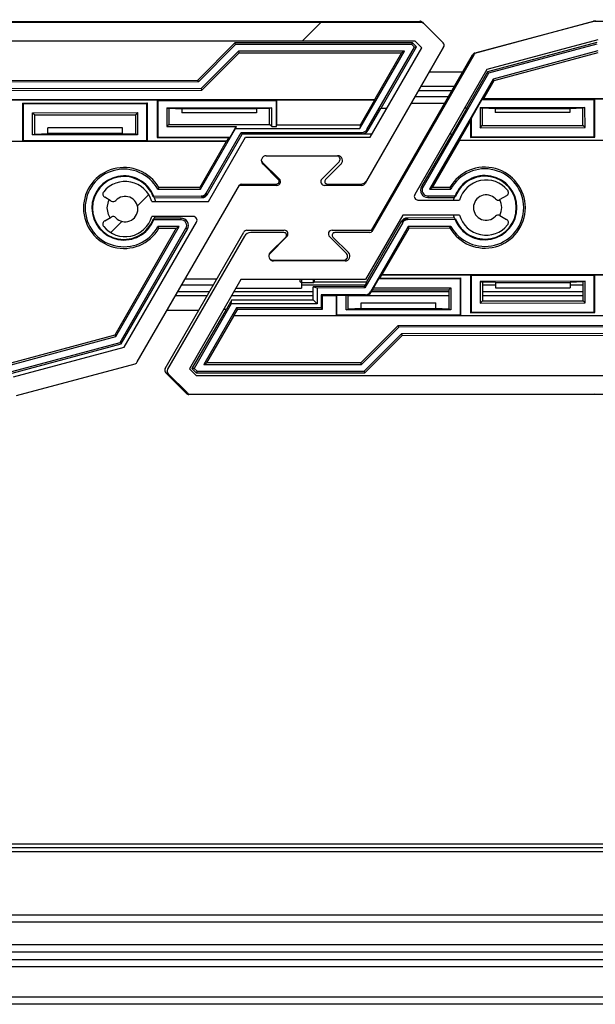
# Model space of a CAD drawing. Units: millimetres. Extents: x 15 to 1184, y 5 to 836.
# Drawn here: x 634 to 638, y 230 to 237 of the extents above; entities that cross this region are included whole.
import ezdxf

# ---------------------------------------------------------------- set-up
doc = ezdxf.new("R2010")
doc.units = ezdxf.units.MM

msp = doc.modelspace()

# ---------------------------------------------------------------- hatches: boundary and pattern name
at = {"linetype": 'Continuous', "lineweight": 18}
h = msp.add_hatch(dxfattribs=at)
h.set_pattern_fill('ANSI31', style=0)
edge = h.paths.add_edge_path(flags=0)
edge.add_line((636.8879, 236.593), (626.9578, 236.593))
edge.add_arc((626.9578, 236.568), 0.025, 90, 104.99994)
edge.add_line((626.9513, 236.5922), (626.1565, 236.3792))
edge.add_arc((626.163, 236.3551), 0.025, 104.99994, 150)
edge.add_line((626.1413, 236.3676), (625.4574, 235.183))
edge.add_arc((625.4444, 235.1905), 0.015, 270, 330, ccw=False)
edge.add_line((625.4444, 235.1755), (625.2086, 235.1755))
edge.add_arc((625.2086, 235.158), 0.0175, 90, 225)
edge.add_line((625.1962, 235.1457), (625.3008, 235.041))
edge.add_arc((625.2779, 235.018), 0.0325, -90, 45, ccw=False)
edge.add_line((625.2779, 234.9855), (624.7986, 234.9855))
edge.add_arc((624.7986, 235.018), 0.0325, 135, 270, ccw=False)
edge.add_line((624.7756, 235.041), (624.8802, 235.1457))
edge.add_arc((624.8679, 235.158), 0.0175, 315, 450)
edge.add_line((624.8679, 235.1755), (624.6464, 235.1755))
edge.add_arc((624.6464, 235.1255), 0.05, 90, 149.99995)
edge.add_line((624.6031, 235.1505), (624.0884, 234.259))
edge.add_arc((624.11, 234.2465), 0.025, 149.99995, 224.99984)
edge.add_line((624.0923, 234.2288), (624.2208, 234.1004))
edge.add_arc((624.2385, 234.118), 0.025, 224.99984, 270)
edge.add_line((624.2385, 234.093), (629.0682, 234.093))
edge.add_arc((629.0682, 234.118), 0.025, 270, 360)
edge.add_line((629.0932, 234.118), (629.0932, 234.218))
edge.add_line((629.0932, 234.218), (629.1393, 234.218))
edge.add_arc((629.1393, 234.243), 0.025, 270, 339.99969)
edge.add_line((629.1628, 234.2345), (629.1917, 234.3139))
edge.add_arc((629.1682, 234.3224), 0.025, 339.99969, 360)
edge.add_line((629.1932, 234.3224), (629.1932, 234.368))
edge.add_arc((629.1682, 234.368), 0.025, 0, 90)
edge.add_line((629.1682, 234.393), (629.0682, 234.393))
edge.add_line((629.0682, 234.393), (629.0682, 234.518))
edge.add_line((629.0682, 234.518), (629.1682, 234.518))
edge.add_arc((629.1682, 234.543), 0.025, 270, 360)
edge.add_line((629.1932, 234.543), (629.1932, 234.933))
edge.add_line((629.1932, 234.933), (630.1282, 234.933))
edge.add_arc((630.1282, 234.958), 0.025, 270, 360)
edge.add_line((630.1532, 234.958), (630.1532, 235.743))
edge.add_line((630.1532, 235.743), (630.3182, 235.743))
edge.add_arc((630.3182, 235.768), 0.025, 270, 360)
edge.add_line((630.3432, 235.768), (630.3432, 235.868))
edge.add_arc((630.3182, 235.868), 0.025, 0, 90)
edge.add_line((630.3182, 235.893), (630.1332, 235.893))
edge.add_line((630.1332, 235.893), (630.1332, 236.1963))
edge.add_line((630.1332, 236.1963), (630.2199, 236.283))
edge.add_line((630.2199, 236.283), (630.9065, 236.283))
edge.add_line((630.9065, 236.283), (630.9932, 236.1963))
edge.add_line((630.9932, 236.1963), (630.9932, 235.893))
edge.add_line((630.9932, 235.893), (630.8082, 235.893))
edge.add_arc((630.8082, 235.868), 0.025, 90, 180)
edge.add_line((630.7832, 235.868), (630.7832, 235.768))
edge.add_arc((630.8082, 235.768), 0.025, 180, 270)
edge.add_line((630.8082, 235.743), (630.9732, 235.743))
edge.add_line((630.9732, 235.743), (630.9732, 234.958))
edge.add_arc((630.9982, 234.958), 0.025, 180, 270)
edge.add_line((630.9982, 234.933), (631.9332, 234.933))
edge.add_line((631.9332, 234.933), (631.9332, 234.543))
edge.add_arc((631.9582, 234.543), 0.025, 180, 270)
edge.add_line((631.9582, 234.518), (632.0582, 234.518))
edge.add_line((632.0582, 234.518), (632.0582, 234.393))
edge.add_line((632.0582, 234.393), (631.9582, 234.393))
edge.add_arc((631.9582, 234.368), 0.025, 90, 180)
edge.add_line((631.9332, 234.368), (631.9332, 234.3224))
edge.add_arc((631.9582, 234.3224), 0.025, 180, 200.00031)
edge.add_line((631.9347, 234.3139), (631.9636, 234.2345))
edge.add_arc((631.9871, 234.243), 0.025, 200.00031, 270)
edge.add_line((631.9871, 234.218), (632.0332, 234.218))
edge.add_line((632.0332, 234.218), (632.0332, 234.118))
edge.add_arc((632.0582, 234.118), 0.025, 180, 270)
edge.add_line((632.0582, 234.093), (634.1686, 234.093))
edge.add_arc((634.1686, 234.118), 0.025, 270, 285.00004)
edge.add_line((634.1751, 234.0939), (634.9699, 234.3069))
edge.add_arc((634.9634, 234.331), 0.025, 285.00004, 329.99997)
edge.add_line((634.9851, 234.3185), (635.669, 235.503))
edge.add_arc((635.682, 235.4955), 0.015, 90, 149.99997, ccw=False)
edge.add_line((635.682, 235.5105), (635.9179, 235.5105))
edge.add_arc((635.9179, 235.528), 0.0175, 270, 405)
edge.add_line((635.9302, 235.5404), (635.8256, 235.6451))
edge.add_arc((635.8486, 235.668), 0.0325, 90, 225, ccw=False)
edge.add_line((635.8486, 235.7005), (636.3279, 235.7005))
edge.add_arc((636.3279, 235.668), 0.0325, -45, 90, ccw=False)
edge.add_line((636.3508, 235.6451), (636.2462, 235.5404))
edge.add_arc((636.2586, 235.528), 0.0175, 135, 270)
edge.add_line((636.2586, 235.5105), (636.48, 235.5105))
edge.add_arc((636.48, 235.5605), 0.05, 270, 329.99999)
edge.add_line((636.5233, 235.5355), (637.0381, 236.4271))
edge.add_arc((637.0164, 236.4396), 0.025, 329.99999, 405.00016)
edge.add_line((637.0341, 236.4573), (636.9056, 236.5857))
edge.add_arc((636.8879, 236.568), 0.025, 45.00016, 90)
edge = h.paths.add_edge_path(flags=0)
edge.add_arc((635.3601, 235.268), 0.025, -29.99999, 90, ccw=False)
edge.add_line((635.3818, 235.2555), (634.8976, 234.4169))
edge.add_line((634.8976, 234.4169), (634.1555, 234.218))
edge.add_line((634.1555, 234.218), (632.2082, 234.218))
edge.add_arc((632.2082, 234.243), 0.025, 180, 270, ccw=False)
edge.add_line((632.1832, 234.243), (632.1832, 234.618))
edge.add_arc((632.1582, 234.618), 0.025, 0, 90)
edge.add_line((632.1582, 234.643), (632.0582, 234.643))
edge.add_line((632.0582, 234.643), (632.0582, 235.083))
edge.add_arc((632.0332, 235.083), 0.025, 0, 90)
edge.add_line((632.0332, 235.108), (631.1432, 235.108))
edge.add_arc((631.1432, 235.133), 0.025, 180, 270, ccw=False)
edge.add_line((631.1182, 235.133), (631.1182, 236.443))
edge.add_arc((631.1432, 236.443), 0.025, 90, 180, ccw=False)
edge.add_line((631.1432, 236.468), (636.8465, 236.468))
edge.add_line((636.8465, 236.468), (636.8914, 236.4231))
edge.add_line((636.8914, 236.4231), (636.5464, 235.8255))
edge.add_line((636.5464, 235.8255), (635.7108, 235.8255))
edge.add_line((635.7108, 235.8255), (635.4611, 235.393))
edge.add_line((635.4611, 235.393), (635.0815, 235.393))
edge.add_arc((634.9034, 235.343), 0.185, 15.68035, 141.0107)
edge.add_arc((634.779, 235.4437), 0.025, 141.0107, 240)
edge.add_line((634.7665, 235.422), (634.8106, 235.3966))
edge.add_arc((634.8231, 235.4182), 0.025, 240, 316.86344)
edge.add_arc((634.9034, 235.343), 0.085, -136.86344, 136.86344, ccw=False)
edge.add_arc((634.8231, 235.2678), 0.025, 43.13656, 120)
edge.add_line((634.8106, 235.2895), (634.7665, 235.264))
edge.add_arc((634.779, 235.2424), 0.025, 120, 218.9893)
edge.add_arc((634.9034, 235.343), 0.185, 218.9893, 344.31965)
edge.add_line((635.0815, 235.293), (635.3601, 235.293))
edge = h.paths.add_edge_path(flags=0)
edge.add_line((624.2799, 234.218), (624.235, 234.2629))
edge.add_line((624.235, 234.2629), (624.58, 234.8605))
edge.add_line((624.58, 234.8605), (625.4156, 234.8605))
edge.add_line((625.4156, 234.8605), (625.6653, 235.293))
edge.add_line((625.6653, 235.293), (626.0449, 235.293))
edge.add_arc((626.223, 235.343), 0.185, 195.68042, 321.0107)
edge.add_arc((626.3474, 235.2424), 0.025, 321.0107, 420)
edge.add_line((626.3599, 235.264), (626.3158, 235.2895))
edge.add_arc((626.3033, 235.2678), 0.025, 60, 136.86344)
edge.add_arc((626.223, 235.343), 0.085, 43.13656, 316.86344, ccw=False)
edge.add_arc((626.3033, 235.4182), 0.025, 223.13656, 300)
edge.add_line((626.3158, 235.3966), (626.3599, 235.422))
edge.add_arc((626.3474, 235.4437), 0.025, 300, 398.9893)
edge.add_arc((626.223, 235.343), 0.185, 38.9893, 164.31965)
edge.add_line((626.0449, 235.393), (625.7663, 235.393))
edge.add_arc((625.7663, 235.418), 0.025, 149.99997, 270, ccw=False)
edge.add_line((625.7447, 235.4305), (626.2289, 236.2692))
edge.add_line((626.2289, 236.2692), (626.971, 236.468))
edge.add_line((626.971, 236.468), (629.9832, 236.468))
edge.add_arc((629.9832, 236.443), 0.025, 0, 90, ccw=False)
edge.add_line((630.0082, 236.443), (630.0082, 235.133))
edge.add_arc((629.9832, 235.133), 0.025, 270, 360, ccw=False)
edge.add_line((629.9832, 235.108), (629.0932, 235.108))
edge.add_arc((629.0932, 235.083), 0.025, 90, 180)
edge.add_line((629.0682, 235.083), (629.0682, 234.643))
edge.add_line((629.0682, 234.643), (628.9682, 234.643))
edge.add_arc((628.9682, 234.618), 0.025, 90, 180)
edge.add_line((628.9432, 234.618), (628.9432, 234.243))
edge.add_arc((628.9182, 234.243), 0.025, 270, 360, ccw=False)
edge.add_line((628.9182, 234.218), (624.2799, 234.218))
h = msp.add_hatch(dxfattribs=at)
h.set_pattern_fill('ANSI31', style=0)
edge = h.paths.add_edge_path(flags=0)
edge.add_line((647.9879, 236.6031), (638.0578, 236.6031))
edge.add_arc((638.0578, 236.5781), 0.025, 90, 104.99994)
edge.add_line((638.0513, 236.6023), (637.2565, 236.3893))
edge.add_arc((637.263, 236.3651), 0.025, 104.99994, 150)
edge.add_line((637.2413, 236.3776), (636.5574, 235.1931))
edge.add_arc((636.5444, 235.2006), 0.015, 270, 330, ccw=False)
edge.add_line((636.5444, 235.1856), (636.3086, 235.1856))
edge.add_arc((636.3086, 235.1681), 0.0175, 90, 225)
edge.add_line((636.2962, 235.1557), (636.4008, 235.0511))
edge.add_arc((636.3779, 235.0281), 0.0325, -90, 45, ccw=False)
edge.add_line((636.3779, 234.9956), (635.8986, 234.9956))
edge.add_arc((635.8986, 235.0281), 0.0325, 135, 270, ccw=False)
edge.add_line((635.8756, 235.0511), (635.9802, 235.1557))
edge.add_arc((635.9679, 235.1681), 0.0175, 315, 450)
edge.add_line((635.9679, 235.1856), (635.7464, 235.1856))
edge.add_arc((635.7464, 235.1356), 0.05, 90, 149.99995)
edge.add_line((635.7031, 235.1606), (635.1884, 234.2691))
edge.add_arc((635.21, 234.2566), 0.025, 149.99995, 224.99984)
edge.add_line((635.1923, 234.2389), (635.3208, 234.1104))
edge.add_arc((635.3385, 234.1281), 0.025, 224.99984, 270)
edge.add_line((635.3385, 234.1031), (640.1682, 234.1031))
edge.add_arc((640.1682, 234.1281), 0.025, 270, 360)
edge.add_line((640.1932, 234.1281), (640.1932, 234.2281))
edge.add_line((640.1932, 234.2281), (640.2393, 234.2281))
edge.add_arc((640.2393, 234.2531), 0.025, 270, 339.99969)
edge.add_line((640.2628, 234.2446), (640.2917, 234.324))
edge.add_arc((640.2682, 234.3325), 0.025, 339.99969, 360)
edge.add_line((640.2932, 234.3325), (640.2932, 234.3781))
edge.add_arc((640.2682, 234.3781), 0.025, 0, 90)
edge.add_line((640.2682, 234.4031), (640.1682, 234.4031))
edge.add_line((640.1682, 234.4031), (640.1682, 234.5281))
edge.add_line((640.1682, 234.5281), (640.2682, 234.5281))
edge.add_arc((640.2682, 234.5531), 0.025, 270, 360)
edge.add_line((640.2932, 234.5531), (640.2932, 234.9431))
edge.add_line((640.2932, 234.9431), (641.2282, 234.9431))
edge.add_arc((641.2282, 234.9681), 0.025, 270, 360)
edge.add_line((641.2532, 234.9681), (641.2532, 235.7531))
edge.add_line((641.2532, 235.7531), (641.4182, 235.7531))
edge.add_arc((641.4182, 235.7781), 0.025, 270, 360)
edge.add_line((641.4432, 235.7781), (641.4432, 235.8781))
edge.add_arc((641.4182, 235.8781), 0.025, 0, 90)
edge.add_line((641.4182, 235.9031), (641.2332, 235.9031))
edge.add_line((641.2332, 235.9031), (641.2332, 236.2064))
edge.add_line((641.2332, 236.2064), (641.3199, 236.2931))
edge.add_line((641.3199, 236.2931), (642.0065, 236.2931))
edge.add_line((642.0065, 236.2931), (642.0932, 236.2064))
edge.add_line((642.0932, 236.2064), (642.0932, 235.9031))
edge.add_line((642.0932, 235.9031), (641.9082, 235.9031))
edge.add_arc((641.9082, 235.8781), 0.025, 90, 180)
edge.add_line((641.8832, 235.8781), (641.8832, 235.7781))
edge.add_arc((641.9082, 235.7781), 0.025, 180, 270)
edge.add_line((641.9082, 235.7531), (642.0732, 235.7531))
edge.add_line((642.0732, 235.7531), (642.0732, 234.9681))
edge.add_arc((642.0982, 234.9681), 0.025, 180, 270)
edge.add_line((642.0982, 234.9431), (643.0332, 234.9431))
edge.add_line((643.0332, 234.9431), (643.0332, 234.5531))
edge.add_arc((643.0582, 234.5531), 0.025, 180, 270)
edge.add_line((643.0582, 234.5281), (643.1582, 234.5281))
edge.add_line((643.1582, 234.5281), (643.1582, 234.4031))
edge.add_line((643.1582, 234.4031), (643.0582, 234.4031))
edge.add_arc((643.0582, 234.3781), 0.025, 90, 180)
edge.add_line((643.0332, 234.3781), (643.0332, 234.3325))
edge.add_arc((643.0582, 234.3325), 0.025, 180, 200.00031)
edge.add_line((643.0347, 234.324), (643.0636, 234.2446))
edge.add_arc((643.0871, 234.2531), 0.025, 200.00031, 270)
edge.add_line((643.0871, 234.2281), (643.1332, 234.2281))
edge.add_line((643.1332, 234.2281), (643.1332, 234.1281))
edge.add_arc((643.1582, 234.1281), 0.025, 180, 270)
edge.add_line((643.1582, 234.1031), (645.2686, 234.1031))
edge.add_arc((645.2686, 234.1281), 0.025, 270, 285.00004)
edge.add_line((645.2751, 234.104), (646.0699, 234.3169))
edge.add_arc((646.0634, 234.3411), 0.025, 285.00004, 329.99997)
edge.add_line((646.0851, 234.3286), (646.769, 235.5131))
edge.add_arc((646.782, 235.5056), 0.015, 90, 149.99997, ccw=False)
edge.add_line((646.782, 235.5206), (647.0179, 235.5206))
edge.add_arc((647.0179, 235.5381), 0.0175, 270, 405)
edge.add_line((647.0302, 235.5505), (646.9256, 235.6551))
edge.add_arc((646.9486, 235.6781), 0.0325, 90, 225, ccw=False)
edge.add_line((646.9486, 235.7106), (647.4279, 235.7106))
edge.add_arc((647.4279, 235.6781), 0.0325, -45, 90, ccw=False)
edge.add_line((647.4508, 235.6551), (647.3462, 235.5505))
edge.add_arc((647.3586, 235.5381), 0.0175, 135, 270)
edge.add_line((647.3586, 235.5206), (647.58, 235.5206))
edge.add_arc((647.58, 235.5706), 0.05, 270, 329.99999)
edge.add_line((647.6233, 235.5456), (648.138, 236.4372))
edge.add_arc((648.1164, 236.4497), 0.025, 329.99999, 405.00016)
edge.add_line((648.1341, 236.4673), (648.0056, 236.5958))
edge.add_arc((647.9879, 236.5781), 0.025, 45.00016, 90)
edge = h.paths.add_edge_path(flags=0)
edge.add_arc((646.4601, 235.2781), 0.025, -29.99999, 90, ccw=False)
edge.add_line((646.4818, 235.2656), (645.9976, 234.427))
edge.add_line((645.9976, 234.427), (645.2554, 234.2281))
edge.add_line((645.2554, 234.2281), (643.3082, 234.2281))
edge.add_arc((643.3082, 234.2531), 0.025, 180, 270, ccw=False)
edge.add_line((643.2832, 234.2531), (643.2832, 234.6281))
edge.add_arc((643.2582, 234.6281), 0.025, 0, 90)
edge.add_line((643.2582, 234.6531), (643.1582, 234.6531))
edge.add_line((643.1582, 234.6531), (643.1582, 235.0931))
edge.add_arc((643.1332, 235.0931), 0.025, 0, 90)
edge.add_line((643.1332, 235.1181), (642.2432, 235.1181))
edge.add_arc((642.2432, 235.1431), 0.025, 180, 270, ccw=False)
edge.add_line((642.2182, 235.1431), (642.2182, 236.4531))
edge.add_arc((642.2432, 236.4531), 0.025, 90, 180, ccw=False)
edge.add_line((642.2432, 236.4781), (647.9465, 236.4781))
edge.add_line((647.9465, 236.4781), (647.9914, 236.4332))
edge.add_line((647.9914, 236.4332), (647.6464, 235.8356))
edge.add_line((647.6464, 235.8356), (646.8108, 235.8356))
edge.add_line((646.8108, 235.8356), (646.5611, 235.4031))
edge.add_line((646.5611, 235.4031), (646.1815, 235.4031))
edge.add_arc((646.0034, 235.3531), 0.185, 15.68035, 141.0107)
edge.add_arc((645.879, 235.4538), 0.025, 141.0107, 240)
edge.add_line((645.8665, 235.4321), (645.9106, 235.4067))
edge.add_arc((645.9231, 235.4283), 0.025, 240, 316.86344)
edge.add_arc((646.0034, 235.3531), 0.085, -136.86344, 136.86344, ccw=False)
edge.add_arc((645.9231, 235.2779), 0.025, 43.13656, 120)
edge.add_line((645.9106, 235.2996), (645.8665, 235.2741))
edge.add_arc((645.879, 235.2525), 0.025, 120, 218.9893)
edge.add_arc((646.0034, 235.3531), 0.185, 218.9893, 344.31965)
edge.add_line((646.1815, 235.3031), (646.4601, 235.3031))
edge = h.paths.add_edge_path(flags=0)
edge.add_line((635.3799, 234.2281), (635.335, 234.273))
edge.add_line((635.335, 234.273), (635.68, 234.8706))
edge.add_line((635.68, 234.8706), (636.5156, 234.8706))
edge.add_line((636.5156, 234.8706), (636.7653, 235.3031))
edge.add_line((636.7653, 235.3031), (637.1449, 235.3031))
edge.add_arc((637.323, 235.3531), 0.185, 195.68042, 321.0107)
edge.add_arc((637.4474, 235.2525), 0.025, 321.0107, 420)
edge.add_line((637.4599, 235.2741), (637.4158, 235.2996))
edge.add_arc((637.4033, 235.2779), 0.025, 60, 136.86344)
edge.add_arc((637.323, 235.3531), 0.085, 43.13656, 316.86344, ccw=False)
edge.add_arc((637.4033, 235.4283), 0.025, 223.13656, 300)
edge.add_line((637.4158, 235.4067), (637.4599, 235.4321))
edge.add_arc((637.4474, 235.4538), 0.025, 300, 398.9893)
edge.add_arc((637.323, 235.3531), 0.185, 38.9893, 164.31965)
edge.add_line((637.1449, 235.4031), (636.8663, 235.4031))
edge.add_arc((636.8663, 235.4281), 0.025, 149.99997, 270, ccw=False)
edge.add_line((636.8447, 235.4406), (637.3289, 236.2793))
edge.add_line((637.3289, 236.2793), (638.071, 236.4781))
edge.add_line((638.071, 236.4781), (641.0832, 236.4781))
edge.add_arc((641.0832, 236.4531), 0.025, 0, 90, ccw=False)
edge.add_line((641.1082, 236.4531), (641.1082, 235.1431))
edge.add_arc((641.0832, 235.1431), 0.025, 270, 360, ccw=False)
edge.add_line((641.0832, 235.1181), (640.1932, 235.1181))
edge.add_arc((640.1932, 235.0931), 0.025, 90, 180)
edge.add_line((640.1682, 235.0931), (640.1682, 234.6531))
edge.add_line((640.1682, 234.6531), (640.0682, 234.6531))
edge.add_arc((640.0682, 234.6281), 0.025, 90, 180)
edge.add_line((640.0432, 234.6281), (640.0432, 234.2531))
edge.add_arc((640.0182, 234.2531), 0.025, 270, 360, ccw=False)
edge.add_line((640.0182, 234.2281), (635.3799, 234.2281))

# ---------------------------------------------------------------- linework, layer by layer
at = {"color": 7, "linetype": 'Continuous', "lineweight": 25}
for p, q in [((626.9485, 236.593), (636.8786, 236.6021)), ((636.8879, 236.593), (626.9578, 236.593)), ((636.8963, 236.5948), (636.9035, 236.5876)), ((637.0341, 236.4573), (636.9056, 236.5857)), ((637.2474, 236.3886), (638.042, 236.6023)), ((638.0513, 236.6023), (637.2565, 236.3893)), ((638.0485, 236.6031), (647.9786, 236.6121)), ((636.8465, 236.468), (631.1432, 236.468)), ((635.3897, 236.2068), (635.6395, 236.457)), ((635.6441, 236.4459), (635.3943, 236.1957)), ((636.8295, 236.4581), (635.6395, 236.457)), ((635.6441, 236.4459), (635.6395, 236.457)), ((636.8249, 236.447), (635.6441, 236.4459)), ((637.0381, 236.4271), (636.5121, 235.5142)), ((636.5233, 235.5355), (637.0381, 236.4271)), ((636.5241, 235.8755), (636.843, 236.429)), ((636.6201, 236.0199), (636.8568, 236.4308)), ((636.8249, 236.447), (636.8295, 236.4581)), ((636.843, 236.429), (636.8249, 236.447)), ((636.8568, 236.4308), (636.8295, 236.4581)), ((636.843, 236.429), (636.8568, 236.4308)), ((636.8914, 236.4231), (636.8465, 236.468)), ((638.071, 236.4781), (637.3289, 236.2793)), ((638.0643, 236.4592), (637.3323, 236.2624)), ((638.0658, 236.4481), (637.3397, 236.2529)), ((635.6627, 236.401), (635.413, 236.1507)), ((635.4176, 236.1396), (635.6673, 236.3899)), ((636.7755, 236.402), (635.6627, 236.401)), ((635.6673, 236.3899), (635.6627, 236.401)), ((635.6673, 236.3899), (636.7563, 236.3909)), ((636.4769, 235.8837), (636.7755, 236.402)), ((636.5464, 235.8255), (636.8914, 236.4231)), ((636.5552, 235.2018), (637.2322, 236.3769)), ((637.2413, 236.3776), (636.5574, 235.1931)), ((636.7563, 236.3909), (636.5763, 236.0785)), ((636.7755, 236.402), (636.7563, 236.3909)), ((638.0717, 236.4031), (637.3693, 236.2143)), ((637.3767, 236.2047), (638.0732, 236.3921)), ((637.3289, 236.2793), (636.8447, 235.4406)), ((637.3397, 236.2529), (636.8992, 235.4883)), ((637.3323, 236.2624), (637.193, 236.0204)), ((637.3397, 236.2529), (637.3323, 236.2624)), ((635.3943, 236.1957), (632.3943, 236.193)), ((632.3989, 236.2041), (635.3897, 236.2068)), ((635.3943, 236.1957), (635.3897, 236.2068)), ((637.1094, 236.1637), (636.8863, 236.1637)), ((637.3693, 236.2143), (636.9446, 235.4771)), ((637.3068, 236.0835), (637.3767, 236.2047)), ((637.3767, 236.2047), (637.3693, 236.2143)), ((632.3711, 236.1369), (635.4176, 236.1396)), ((635.413, 236.1507), (632.3757, 236.148)), ((635.413, 236.1507), (635.4176, 236.1396)), ((637.0698, 236.0949), (636.8467, 236.0949)), ((636.8719, 236.1387), (637.095, 236.1387)), ((631.2005, 236.0736), (636.5763, 236.0785)), ((634.1207, 236.0734), (635.118, 236.0743)), ((634.2181, 236.0535), (635.0508, 236.0542)), ((634.2219, 236.0496), (634.2181, 236.0535)), ((634.2183, 235.7964), (634.2181, 236.0535)), ((634.2219, 236.0496), (635.0469, 236.0504)), ((634.2221, 235.8003), (634.2219, 236.0496)), ((635.0469, 236.0504), (635.0508, 236.0542)), ((635.0469, 236.0504), (635.0471, 235.801)), ((635.0508, 236.0542), (635.051, 235.7972)), ((635.1219, 236.0705), (635.118, 236.0743)), ((635.118, 236.0743), (635.1183, 235.8216)), ((635.1219, 236.0705), (635.9169, 236.0712)), ((635.1219, 236.0705), (635.1221, 235.8255)), ((635.9169, 236.0712), (635.9207, 236.075)), ((635.9171, 235.8963), (635.9169, 236.0712)), ((635.9207, 236.075), (636.578, 236.0756)), ((635.9209, 235.9078), (635.9207, 236.075)), ((636.4816, 235.9083), (636.578, 236.0756)), ((636.578, 236.0756), (636.5763, 236.0785)), ((637.0446, 236.0512), (636.8215, 236.0512)), ((637.2952, 236.0768), (637.222, 235.9498)), ((637.3068, 236.0835), (637.2952, 236.0768)), ((637.2952, 236.0768), (638.0469, 236.0775)), ((637.3068, 236.0835), (640.9933, 236.0869)), ((638.0469, 236.0775), (638.0507, 236.0813)), ((638.0471, 235.8281), (638.0469, 236.0775)), ((638.0507, 236.0813), (639.018, 236.0822)), ((638.051, 235.8243), (638.0507, 236.0813)), ((634.2831, 235.9886), (634.9859, 235.9892)), ((634.2831, 235.9886), (634.297, 235.9747)), ((634.2832, 235.841), (634.2831, 235.9886)), ((634.297, 235.9747), (634.972, 235.9753)), ((634.2971, 235.8456), (634.297, 235.9747)), ((634.9859, 235.9892), (634.972, 235.9753)), ((634.972, 235.9753), (634.9721, 235.8462)), ((634.9859, 235.9892), (634.986, 235.8416)), ((635.1831, 236.0212), (635.8858, 236.0218)), ((635.1831, 236.0212), (635.1832, 235.8956)), ((635.1831, 236.0212), (635.1969, 236.0165)), ((635.1969, 236.0165), (635.197, 235.9095)), ((635.2844, 236.0134), (635.1969, 236.0165)), ((635.7844, 236.0138), (635.2844, 236.0134)), ((635.2844, 236.0134), (635.2845, 235.9881)), ((635.7845, 235.9886), (635.2845, 235.9881)), ((635.8719, 236.0172), (635.7844, 236.0138)), ((635.7844, 236.0138), (635.7845, 235.9886)), ((635.8858, 236.0218), (635.8719, 236.0172)), ((635.872, 235.9101), (635.8719, 236.0172)), ((635.8859, 235.8963), (635.8858, 236.0218)), ((636.5319, 235.871), (636.6164, 236.0178)), ((636.6164, 236.0178), (636.6201, 236.0199)), ((636.6201, 236.0199), (636.6587, 236.02)), ((637.1942, 236.0184), (637.0961, 235.8482)), ((637.1794, 236.0204), (637.193, 236.0204)), ((637.193, 236.0204), (637.1942, 236.0184)), ((637.2831, 236.0231), (637.9858, 236.0237)), ((637.2831, 236.0231), (637.2969, 236.0184)), ((637.2831, 236.0231), (637.2832, 235.8885)), ((637.2969, 236.0184), (637.2971, 235.9024)), ((637.3844, 236.0153), (637.2969, 236.0184)), ((637.8844, 236.0158), (637.3844, 236.0153)), ((637.3844, 236.0153), (637.3845, 235.99)), ((637.8845, 235.9905), (637.3845, 235.99)), ((637.9719, 236.0191), (637.8844, 236.0158)), ((637.8844, 236.0158), (637.8845, 235.9905)), ((637.9858, 236.0237), (637.9719, 236.0191)), ((637.9721, 235.9031), (637.9719, 236.0191)), ((637.986, 235.8892), (637.9858, 236.0237)), ((635.1832, 235.8956), (635.197, 235.9095)), ((635.1832, 235.8956), (635.6467, 235.896)), ((635.197, 235.9095), (635.872, 235.9101)), ((635.6063, 235.8259), (635.6467, 235.896)), ((635.6467, 235.896), (635.6442, 235.8829)), ((635.8859, 235.8963), (635.872, 235.9101)), ((635.8859, 235.8963), (635.9171, 235.8963)), ((635.9171, 235.8963), (635.9209, 235.9078)), ((635.9209, 235.9078), (636.4816, 235.9083)), ((636.4816, 235.9083), (636.4769, 235.8837)), ((637.2182, 235.9354), (637.1421, 235.8035)), ((637.222, 235.9498), (637.2182, 235.9354)), ((637.2182, 235.9354), (637.2183, 235.8235)), ((637.222, 235.9498), (637.2221, 235.8274)), ((637.2832, 235.8885), (637.2971, 235.9024)), ((637.2971, 235.9024), (637.9721, 235.9031)), ((637.986, 235.8892), (637.9721, 235.9031)), ((634.2832, 235.841), (634.2971, 235.8456)), ((634.986, 235.8416), (634.2832, 235.841)), ((634.2971, 235.8456), (634.3846, 235.8489)), ((634.8846, 235.8877), (634.3846, 235.8873)), ((634.3846, 235.8489), (634.3846, 235.8873)), ((634.8846, 235.8494), (634.3846, 235.8489)), ((634.8846, 235.8494), (634.8846, 235.8877)), ((634.8846, 235.8494), (634.9721, 235.8462)), ((634.986, 235.8416), (634.9721, 235.8462)), ((635.4096, 235.4757), (635.6442, 235.8829)), ((635.4464, 235.4495), (635.6806, 235.856)), ((635.4528, 235.4384), (635.6869, 235.8448)), ((635.6442, 235.8829), (636.4769, 235.8837)), ((635.6806, 235.856), (636.4916, 235.8567)), ((635.6806, 235.856), (635.6858, 235.847)), ((635.6857, 235.8469), (635.6858, 235.847)), ((635.6869, 235.8448), (635.6857, 235.8469)), ((635.6858, 235.847), (636.4916, 235.8477)), ((636.558, 235.8456), (635.6869, 235.8448)), ((636.4916, 235.8477), (636.4916, 235.8567)), ((636.5241, 235.8755), (636.5319, 235.871)), ((637.0925, 235.8461), (636.8896, 235.4939)), ((637.0925, 235.8461), (637.0787, 235.846)), ((637.0961, 235.8482), (637.0925, 235.8461)), ((637.2832, 235.8885), (637.986, 235.8892)), ((635.5806, 235.7948), (631.2007, 235.7908)), ((634.2183, 235.7964), (633.251, 235.7956)), ((634.2221, 235.8003), (634.2183, 235.7964)), ((635.0471, 235.801), (634.2221, 235.8003)), ((635.0471, 235.801), (635.051, 235.7972)), ((635.5856, 235.7977), (635.051, 235.7972)), ((635.1221, 235.8255), (635.1183, 235.8216)), ((635.1183, 235.8216), (635.5996, 235.822)), ((635.1221, 235.8255), (635.6063, 235.8259)), ((635.5806, 235.7948), (635.4032, 235.4868)), ((635.4611, 235.393), (635.7108, 235.8255)), ((635.5856, 235.7977), (635.5806, 235.7948)), ((635.5856, 235.7977), (635.5996, 235.822)), ((635.5996, 235.822), (635.6063, 235.8259)), ((635.7108, 235.8255), (636.5464, 235.8255)), ((636.9638, 235.4882), (637.1438, 235.8006)), ((638.1183, 235.8043), (637.1421, 235.8035)), ((637.1421, 235.8035), (637.1438, 235.8006)), ((640.9936, 235.8041), (637.1438, 235.8006)), ((637.2221, 235.8274), (637.2183, 235.8235)), ((637.2183, 235.8235), (638.051, 235.8243)), ((637.2221, 235.8274), (638.0471, 235.8281)), ((638.0471, 235.8281), (638.051, 235.8243)), ((635.8486, 235.7005), (636.3279, 235.7005)), ((635.8225, 235.6584), (635.9372, 235.5439)), ((635.9302, 235.5404), (635.8256, 235.6451)), ((636.2226, 235.5441), (636.3371, 235.6589)), ((636.3508, 235.6451), (636.2462, 235.5404)), ((634.9851, 234.3185), (635.669, 235.503)), ((635.9196, 235.5012), (635.6678, 235.501)), ((635.682, 235.5105), (635.9179, 235.5105)), ((636.4905, 235.5017), (636.2403, 235.5015)), ((636.2586, 235.5105), (636.48, 235.5105)), ((635.1231, 235.4755), (635.4096, 235.4757)), ((635.4032, 235.4868), (635.1296, 235.4866)), ((635.4032, 235.4868), (635.4096, 235.4757)), ((635.4464, 235.4495), (635.4489, 235.4451)), ((635.4489, 235.4451), (635.4528, 235.4384)), ((636.8896, 235.4939), (636.8992, 235.4883)), ((636.9638, 235.4882), (636.9446, 235.4771)), ((636.9446, 235.4771), (637.0868, 235.4772)), ((637.0803, 235.4883), (636.9638, 235.4882)), ((634.8106, 235.3966), (634.7665, 235.422)), ((635.0815, 235.393), (635.4611, 235.393)), ((635.0947, 235.4304), (635.0918, 235.4261)), ((635.0964, 235.4261), (635.0918, 235.4261)), ((635.0947, 235.4304), (635.4139, 235.4307)), ((635.0988, 235.4194), (635.4203, 235.4196)), ((635.4165, 235.4264), (635.4139, 235.4307)), ((635.4203, 235.4196), (635.4165, 235.4264)), ((636.8663, 235.4031), (637.1449, 235.4031)), ((636.9317, 235.4321), (637.1152, 235.4323)), ((636.9317, 235.4321), (636.9317, 235.421)), ((636.9317, 235.421), (637.1111, 235.4212)), ((637.1135, 235.4279), (637.1182, 235.4279)), ((637.1152, 235.4323), (637.1182, 235.4279)), ((637.4599, 235.4321), (637.4158, 235.4067)), ((636.7653, 235.3031), (636.5156, 234.8706)), ((637.1449, 235.3031), (636.7653, 235.3031)), ((634.7665, 235.264), (634.8106, 235.2895)), ((634.8976, 234.4169), (635.3818, 235.2555)), ((635.3601, 235.293), (635.0815, 235.293)), ((635.0949, 235.2704), (635.0919, 235.2748)), ((635.0966, 235.2748), (635.0919, 235.2748)), ((635.2784, 235.2706), (635.0949, 235.2704)), ((635.1025, 235.293), (635.0966, 235.2748)), ((635.2784, 235.2817), (635.099, 235.2815)), ((635.2784, 235.2706), (635.2784, 235.2817)), ((636.7637, 235.2532), (636.5108, 234.8142)), ((636.7541, 235.2587), (636.5217, 234.8553)), ((636.7599, 235.2554), (636.7541, 235.2587)), ((636.7637, 235.2532), (636.7599, 235.2554)), ((637.1113, 235.2834), (636.7962, 235.2831)), ((636.7962, 235.2831), (636.7962, 235.2763)), ((636.7962, 235.2763), (636.7962, 235.272)), ((637.1154, 235.2723), (636.7962, 235.272)), ((637.1137, 235.2766), (637.1183, 235.2766)), ((637.1154, 235.2723), (637.1183, 235.2766)), ((637.4158, 235.2996), (637.4599, 235.2741)), ((635.2463, 235.2145), (634.8334, 234.498)), ((634.8408, 234.4885), (635.2655, 235.2256)), ((634.8704, 234.4498), (635.3109, 235.2144)), ((634.8778, 234.4403), (635.3205, 235.2088)), ((635.2655, 235.2256), (635.1233, 235.2255)), ((635.1298, 235.2144), (635.2463, 235.2145)), ((635.172, 234.2756), (635.698, 235.1885)), ((635.2463, 235.2145), (635.2655, 235.2256)), ((635.3205, 235.2088), (635.3109, 235.2144)), ((635.7196, 235.201), (635.9698, 235.2012)), ((635.9679, 235.1856), (635.7464, 235.1856)), ((636.2905, 235.2015), (636.5552, 235.2018)), ((636.5444, 235.1856), (636.3086, 235.1856)), ((636.8005, 235.227), (636.5476, 234.788)), ((636.627, 234.9035), (636.8069, 235.2159)), ((637.087, 235.2272), (636.8005, 235.227)), ((636.8069, 235.2159), (636.8005, 235.227)), ((636.8069, 235.2159), (637.0805, 235.2162)), ((635.7031, 235.1606), (635.1884, 234.2691)), ((635.9875, 235.1586), (635.873, 235.0438)), ((635.8756, 235.0511), (635.9802, 235.1557)), ((636.3877, 235.0443), (636.2729, 235.1588)), ((636.2962, 235.1557), (636.4008, 235.0511)), ((635.8907, 235.0012), (636.37, 235.0016)), ((636.3779, 234.9956), (635.8986, 234.9956)), ((636.627, 234.9035), (640.0744, 234.9067)), ((635.3071, 234.8762), (635.518, 234.8762)), ((635.68, 234.8706), (635.335, 234.273)), ((636.5156, 234.8706), (635.68, 234.8706)), ((636.0776, 234.856), (636.0776, 234.8706)), ((636.0855, 234.8482), (636.0776, 234.856)), ((636.0855, 234.8706), (636.0855, 234.8482)), ((636.1669, 234.8483), (636.0855, 234.8482)), ((636.0855, 234.8482), (636.0855, 234.8138)), ((636.1669, 234.8483), (636.1669, 234.8706)), ((636.1669, 234.8483), (636.1736, 234.855)), ((636.1736, 234.855), (636.1736, 234.8706)), ((636.1736, 234.855), (636.5217, 234.8553)), ((636.5229, 234.8532), (636.5056, 234.8232)), ((636.5217, 234.8553), (636.5229, 234.8532)), ((636.6038, 234.8768), (636.5686, 234.8157)), ((636.6105, 234.8807), (636.6038, 234.8768)), ((636.6038, 234.8768), (637.148, 234.8773)), ((636.622, 234.9007), (636.6105, 234.8807)), ((636.6105, 234.8807), (637.1518, 234.8811)), ((636.627, 234.9035), (636.622, 234.9007)), ((636.622, 234.9007), (637.2191, 234.9012)), ((637.148, 234.8773), (637.1518, 234.8811)), ((637.148, 234.8773), (637.1482, 234.6323)), ((637.1518, 234.8811), (637.1521, 234.6285)), ((637.223, 234.8974), (637.2191, 234.9012)), ((637.2191, 234.9012), (637.2193, 234.6485)), ((638.048, 234.8981), (637.223, 234.8974)), ((637.223, 234.8974), (637.2232, 234.6524)), ((637.9869, 234.8592), (637.2841, 234.8585)), ((637.2841, 234.8585), (637.298, 234.8539)), ((637.2841, 234.8585), (637.2842, 234.7135)), ((637.3855, 234.8508), (637.298, 234.8539)), ((637.298, 234.8539), (637.2981, 234.7274)), ((637.3855, 234.8508), (637.8855, 234.8512)), ((637.3855, 234.8508), (637.3855, 234.815)), ((637.973, 234.8545), (637.8855, 234.8512)), ((637.8855, 234.8512), (637.8855, 234.8155)), ((637.9869, 234.8592), (637.973, 234.8545)), ((637.9731, 234.7281), (637.973, 234.8545)), ((637.987, 234.7142), (637.9869, 234.8592)), ((638.048, 234.8981), (638.0518, 234.902)), ((638.0482, 234.6531), (638.048, 234.8981)), ((638.0518, 234.902), (639.0191, 234.9028)), ((638.052, 234.6493), (638.0518, 234.902)), ((635.4676, 234.7887), (635.2565, 234.7887)), ((635.4928, 234.8324), (635.2818, 234.8324)), ((636.1641, 234.7887), (635.6327, 234.7887)), ((635.647, 234.8134), (636.0855, 234.8138)), ((636.5109, 234.8324), (636.0855, 234.8324)), ((636.5056, 234.8232), (636.164, 234.8229)), ((636.1641, 234.7354), (636.164, 234.8229)), ((636.191, 234.8139), (636.164, 234.8229)), ((636.5108, 234.8142), (636.191, 234.8139)), ((636.191, 234.8139), (636.1911, 234.7084)), ((636.5108, 234.8142), (636.5056, 234.8232)), ((636.5476, 234.788), (636.5514, 234.7858)), ((636.5686, 234.8157), (636.5514, 234.7858)), ((637.0731, 234.7887), (636.553, 234.7887)), ((636.5606, 234.8018), (637.0731, 234.8022)), ((636.5686, 234.8157), (637.0869, 234.8161)), ((637.0869, 234.8161), (637.0731, 234.8022)), ((637.0731, 234.8022), (637.0732, 234.6731)), ((637.0869, 234.8161), (637.0871, 234.6685)), ((637.3855, 234.8324), (637.298, 234.8324)), ((637.9731, 234.7887), (637.2981, 234.7887)), ((637.3855, 234.815), (637.8855, 234.8155)), ((637.973, 234.8324), (637.8855, 234.8324)), ((635.2421, 234.7637), (635.4532, 234.7637)), ((635.6196, 234.7349), (635.5832, 234.6718)), ((635.6144, 234.7079), (635.6196, 234.7349)), ((636.1911, 234.7084), (635.6144, 234.7079)), ((635.6183, 234.7637), (636.1641, 234.7637)), ((635.6196, 234.7349), (636.1641, 234.7354)), ((636.1911, 234.7084), (636.1641, 234.7354)), ((636.5152, 234.7692), (636.2181, 234.769)), ((636.2181, 234.769), (636.2182, 234.6815)), ((636.2181, 234.769), (636.2263, 234.7608)), ((636.2264, 234.6733), (636.2263, 234.7608)), ((636.3192, 234.7608), (636.2263, 234.7608)), ((636.3192, 234.7608), (636.3231, 234.7647)), ((636.3194, 234.6277), (636.3192, 234.7608)), ((636.3842, 234.7647), (636.3231, 234.7647)), ((636.3232, 234.6316), (636.3231, 234.7647)), ((636.5152, 234.7649), (636.3842, 234.7647)), ((636.3843, 234.6679), (636.3842, 234.7647)), ((636.3982, 234.6725), (636.3981, 234.7648)), ((636.3981, 234.7637), (637.0731, 234.7637)), ((636.4856, 234.7142), (636.9856, 234.7147)), ((636.4857, 234.6758), (636.4856, 234.7142)), ((636.5152, 234.7649), (636.5152, 234.7692)), ((636.9857, 234.6763), (636.9856, 234.7147)), ((637.2842, 234.7135), (637.2981, 234.7274)), ((637.2842, 234.7135), (637.987, 234.7142)), ((637.2981, 234.7637), (637.9731, 234.7637)), ((637.2981, 234.7274), (637.9731, 234.7281)), ((637.987, 234.7142), (637.9731, 234.7281)), ((635.5796, 234.6697), (635.3515, 234.2737)), ((635.6144, 234.7079), (635.3653, 234.2755)), ((635.6508, 234.6809), (635.4318, 234.3007)), ((635.5796, 234.6697), (635.564, 234.6697)), ((635.5832, 234.6718), (635.5796, 234.6697)), ((635.6556, 234.6727), (635.6292, 234.6271)), ((636.2182, 234.6815), (635.6508, 234.6809)), ((635.6556, 234.6727), (635.6508, 234.6809)), ((635.6556, 234.6727), (636.2264, 234.6733)), ((636.2182, 234.6815), (636.2264, 234.6733)), ((636.3843, 234.6679), (636.3982, 234.6725)), ((637.0871, 234.6685), (636.3843, 234.6679)), ((636.4857, 234.6758), (636.3982, 234.6725)), ((636.4857, 234.6758), (636.9857, 234.6763)), ((637.0732, 234.6731), (636.9857, 234.6763)), ((637.0871, 234.6685), (637.0732, 234.6731)), ((637.2232, 234.6524), (637.2193, 234.6485)), ((637.2193, 234.6485), (638.052, 234.6493)), ((637.2232, 234.6524), (638.0482, 234.6531)), ((638.0482, 234.6531), (638.052, 234.6493)), ((635.451, 234.3118), (635.6309, 234.6242)), ((636.3194, 234.6277), (635.6292, 234.6271)), ((635.6292, 234.6271), (635.6309, 234.6242)), ((639.9496, 234.6281), (635.6309, 234.6242)), ((636.3232, 234.6316), (636.3194, 234.6277)), ((637.1482, 234.6323), (636.3232, 234.6316)), ((637.1482, 234.6323), (637.1521, 234.6285)), ((638.1232, 234.6293), (637.1521, 234.6285)), ((636.4828, 234.3128), (636.7325, 234.563)), ((636.7371, 234.5519), (636.4874, 234.3017)), ((636.7325, 234.563), (638.779, 234.5649)), ((636.7371, 234.5519), (636.7325, 234.563)), ((638.7744, 234.5538), (636.7371, 234.5519)), ((634.8334, 234.498), (634.1369, 234.3106)), ((634.1384, 234.2996), (634.8408, 234.4885)), ((634.1443, 234.2546), (634.8704, 234.4498)), ((634.8334, 234.498), (634.8408, 234.4885)), ((634.8704, 234.4498), (634.8778, 234.4403)), ((636.7558, 234.5069), (636.506, 234.2567)), ((636.5106, 234.2456), (636.7604, 234.4959)), ((638.7558, 234.5088), (636.7558, 234.5069)), ((636.7558, 234.5069), (636.7604, 234.4959)), ((636.7604, 234.4959), (638.7512, 234.4977)), ((634.1458, 234.2435), (634.8778, 234.4403)), ((634.1555, 234.218), (634.8976, 234.4169)), ((636.4828, 234.3128), (635.451, 234.3118)), ((636.4874, 234.3017), (636.4828, 234.3128)), ((634.1751, 234.0939), (634.9699, 234.3069)), ((635.335, 234.273), (635.3799, 234.2281)), ((635.3653, 234.2755), (635.3515, 234.2737)), ((635.3515, 234.2737), (635.3806, 234.2446)), ((635.3653, 234.2755), (635.3852, 234.2557)), ((635.3852, 234.2557), (635.3806, 234.2446)), ((635.3852, 234.2557), (636.506, 234.2567)), ((635.4318, 234.3007), (635.451, 234.3118)), ((635.4318, 234.3007), (636.4874, 234.3017)), ((636.506, 234.2567), (636.5106, 234.2456)), ((635.3138, 234.108), (635.176, 234.2454)), ((635.1923, 234.2389), (635.3208, 234.1104)), ((635.3799, 234.2281), (640.0182, 234.2281)), ((635.3806, 234.2446), (636.5106, 234.2456)), ((638.049, 234.1031), (635.3315, 234.1007)), ((635.3385, 234.1031), (640.1682, 234.1031)), ((608.9579, 231.0887), (667.4128, 231.0887)), ((608.9339, 231.0637), (667.4369, 231.0637)), ((608.9579, 231.0387), (667.4128, 231.0387)), ((786.5729, 230.5637), (548.3479, 230.5637)), ((547.5979, 230.4137), (786.5729, 230.4137)), ((786.5729, 230.2637), (547.5979, 230.2637)), ((787.2874, 230.0137), (547.5979, 230.0137))]:
    msp.add_line(p, q, dxfattribs=at)
at = {"color": 8, "linetype": 'Continuous', "lineweight": 25}
for p, q in [((636.9439, 236.2637), (637.167, 236.2637)), ((635.3956, 234.6637), (635.1844, 234.6637)), ((548.3479, 230.6137), (786.5729, 230.6137)), ((786.5729, 230.3637), (547.5979, 230.3637)), ((547.5979, 230.3137), (786.5729, 230.3137)), ((547.5979, 230.0637), (787.2326, 230.0637))]:
    msp.add_line(p, q, dxfattribs=at)
at = {"color": 7, "linetype": 'Continuous', "lineweight": 25, "flags": 128}
for points in [[(635.8161, 235.6692), (635.8181, 235.6643), (635.8225, 235.6584)], [(635.1296, 235.4866), (635.1249, 235.4784), (635.1231, 235.4755)], [(637.0803, 235.4883), (637.085, 235.4802), (637.0868, 235.4772)], [(634.7827, 235.3502), (634.7913, 235.3932), (634.7967, 235.4046)], [(635.0964, 235.4261), (635.1024, 235.4077), (635.1059, 235.393)], [(637.1059, 235.4031), (637.1076, 235.4095), (637.1135, 235.4279)], [(634.8034, 235.2853), (634.7913, 235.3071), (634.7827, 235.3502)], [(637.1137, 235.2766), (637.1077, 235.295), (637.1056, 235.3031)], [(635.1298, 235.2144), (635.1251, 235.2225), (635.1233, 235.2255)], [(637.0805, 235.2162), (637.0852, 235.2243), (637.087, 235.2272)], [(635.873, 235.0438), (635.8686, 235.0379), (635.8662, 235.0312)]]:
    msp.add_lwpolyline(points, dxfattribs=at)
at = {"color": 7, "linetype": 'Continuous', "lineweight": 25}
for centre, radius, start, end in [((636.8787, 236.5771), 0.025, 45.05208, 90.05208), ((636.8879, 236.568), 0.025, 45.00016, 90), ((638.0485, 236.5781), 0.025, 90.05208, 105.05208), ((638.0578, 236.5781), 0.025, 90, 104.99994), ((637.0164, 236.4396), 0.025, 329.99999, 45.00016), ((637.2539, 236.3644), 0.025, 105.05208, 150.05208), ((637.263, 236.3651), 0.025, 104.99994, 150), ((636.4916, 235.8942), 0.0375, 270.05208, 330.05208), ((636.4916, 235.8942), 0.0465, 270.05208, 330.05208), ((635.8486, 235.668), 0.0325, 90, 225), ((636.3194, 235.6765), 0.025, 315.05208, 73.59968), ((636.3279, 235.668), 0.0325, 315, 90), ((634.8952, 235.3503), 0.2711, 30.18444, 329.91971), ((634.8952, 235.3503), 0.26, 28.78773, 331.31642), ((637.3149, 235.3525), 0.2711, 210.18444, 149.91971), ((637.3149, 235.3525), 0.26, 208.78773, 151.31642), ((637.3149, 235.3525), 0.215, 201.89683, 158.20732), ((634.8952, 235.3503), 0.215, 21.89683, 338.20732), ((634.8952, 235.3503), 0.2106, 21.09607, 339.00809), ((634.9034, 235.343), 0.185, 15.68035, 141.0107), ((635.682, 235.4955), 0.015, 90, 149.99997), ((635.9179, 235.528), 0.0175, 270, 45), ((635.9195, 235.5262), 0.025, 270.05208, 45.05208), ((636.2402, 235.5265), 0.025, 135.05208, 270.05208), ((636.2586, 235.528), 0.0175, 135, 270), ((636.48, 235.5605), 0.05, 270, 329.99999), ((636.4905, 235.5267), 0.025, 270.05208, 330.05208), ((637.3149, 235.3525), 0.2106, 201.09607, 159.00809), ((637.323, 235.3531), 0.185, 38.9893, 164.31965), ((634.779, 235.4437), 0.025, 141.0107, 240), ((635.4164, 235.4639), 0.0375, 270.0628, 330.04135), ((636.8663, 235.4281), 0.025, 149.99997, 270), ((636.9317, 235.4696), 0.0486, 150.05208, 270.05208), ((636.9317, 235.4696), 0.0375, 150.05208, 270.05208), ((637.323, 235.3531), 0.085, 43.13656, 316.86344), ((637.4474, 235.4538), 0.025, 300, 38.9893), ((634.8231, 235.4182), 0.025, 240, 316.86344), ((634.9034, 235.343), 0.085, 223.13656, 136.86344), ((637.4033, 235.4283), 0.025, 223.13656, 300), ((637.3149, 235.3525), 0.1125, 332.35121, 28.2608), ((637.323, 235.3531), 0.185, 195.68042, 321.0107), ((637.4033, 235.2779), 0.025, 60, 136.86344), ((634.779, 235.2424), 0.025, 120, 218.9893), ((634.9034, 235.343), 0.185, 218.9893, 344.31965), ((634.8231, 235.2678), 0.025, 43.13656, 120), ((635.2784, 235.2331), 0.0486, 330.05208, 90.05208), ((635.2784, 235.2331), 0.0375, 330.05208, 90.05208), ((635.3601, 235.268), 0.025, 330.00001, 90), ((636.7962, 235.2345), 0.0486, 90.05208, 150.05208), ((636.7962, 235.2345), 0.0419, 90.05208, 150.05208), ((636.7962, 235.2345), 0.0375, 90.05208, 150.05208), ((637.4474, 235.2525), 0.025, 321.0107, 60), ((635.7196, 235.176), 0.025, 90.05208, 150.05208), ((635.7464, 235.1356), 0.05, 90, 149.99995), ((635.9679, 235.1681), 0.0175, 315, 90), ((635.9699, 235.1762), 0.025, 315.05208, 90.05208), ((636.2906, 235.1765), 0.025, 90.05208, 225.05208), ((636.3086, 235.1681), 0.0175, 90, 225), ((636.5444, 235.2006), 0.015, 270, 330), ((635.8986, 235.0281), 0.0325, 135, 270), ((636.37, 235.0266), 0.025, 270.05208, 45.05208), ((636.3779, 235.0281), 0.0325, 270, 45), ((635.8907, 235.0262), 0.025, 219.5402, 270.05208), ((636.5151, 234.8067), 0.0375, 270.05208, 330.05208), ((636.5151, 234.8067), 0.0419, 270.05208, 330.05208), ((634.9634, 234.331), 0.025, 285.00004, 329.99997), ((635.1937, 234.2631), 0.025, 150.05208, 225.05208), ((635.21, 234.2566), 0.025, 149.99995, 224.99984), ((635.3314, 234.1257), 0.025, 225.05208, 270.05208), ((635.3385, 234.1281), 0.025, 224.99984, 270)]:
    msp.add_arc(centre, radius, start, end, dxfattribs=at)
for centre in [(635.4139, 235.4682), (635.4203, 235.4572)]:
    msp.add_ellipse(centre, major_axis=(0.0188, -0.0325), ratio=0.999797, start_param=5.759674, end_param=6.806696, dxfattribs=at)

doc.saveas('drawing.dxf')
